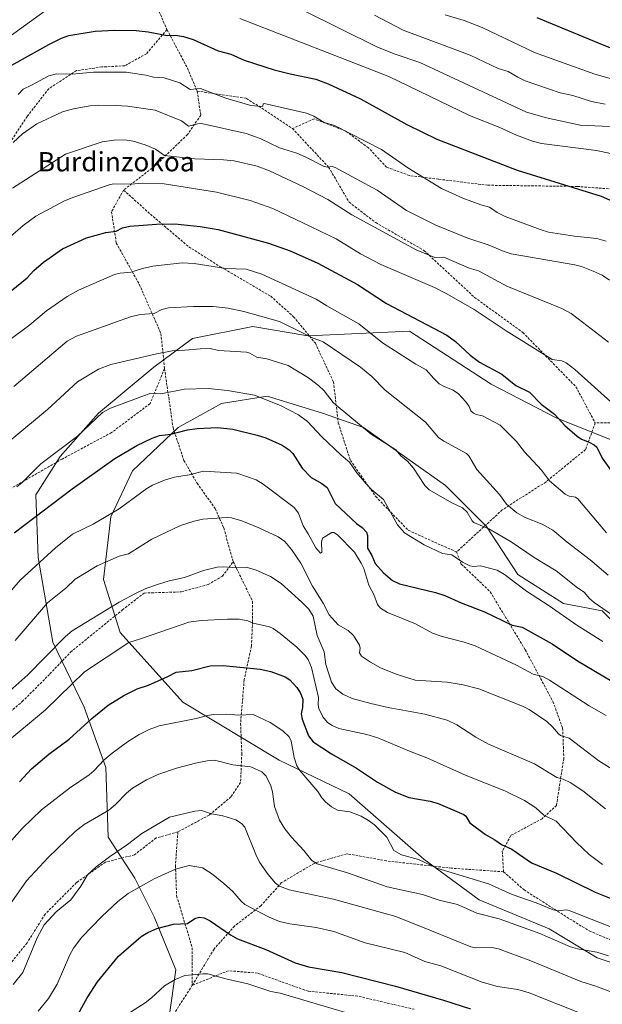
# Model space of a CAD drawing. Units: metres. Extents: x 651171 to 654632, y 4757860 to 4760249.
# Drawn here: x 653031 to 653273, y 4758672 to 4759080 of the extents above; entities that cross this region are included whole.
import ezdxf
from ezdxf.enums import TextEntityAlignment as Align

# ---------------------------------------------------------------- set-up
doc = ezdxf.new("R2010")
doc.units = ezdxf.units.M
doc.header["$MEASUREMENT"] = 0
doc.linetypes.add('TRAZOSX2', pattern=[1.5, 1, -0.5])
for name, color, linetype, lineweight in [('Arbolado forestal CxS', 92, 'Continuous', 0), ('Curva de nivel maestra', 36, 'Continuous', 30), ('Curva de nivel normal', 36, 'Continuous', 0), ('Senda', 19, 'TRAZOSX2', 0), ('Texto cartográfico', 19, 'Continuous', 0)]:
    doc.layers.add(name, color=color, linetype=linetype, lineweight=lineweight)
doc.styles.add('Arial', font='txt', dxfattribs={"height": 0.2})

# ---------------------------------------------------------------- blocks, each defined once
blk = doc.blocks.new('*U166')
at = {"layer": 'Curva de nivel normal', "color": 36, "linetype": 'Continuous', "lineweight": 0}
blk.add_polyline3d([(653020.38, 4758731.6, 1280), (653032.39, 4758745.08, 1280), (653040.36, 4758752.8, 1280), (653051.98, 4758761.76, 1280), (653060.22, 4758767.3, 1280), (653062.1, 4758768.91, 1280), (653066.37, 4758773.5, 1280), (653069.72, 4758776.33, 1280), (653076.05, 4758780.94, 1280), (653080.86, 4758783.96, 1280), (653084.96, 4758786.08, 1280), (653089.13, 4758787.65, 1280), (653104.49, 4758790.69, 1280), (653109.2, 4758791.94, 1280), (653111.68, 4758792.26, 1280), (653117.14, 4758792.43, 1280), (653122.13, 4758792.01, 1280), (653128.16, 4758792.22, 1280), (653135.15, 4758788.91, 1280), (653140.44, 4758785.46, 1280), (653143.01, 4758783.09, 1280), (653143.85, 4758781.21, 1280), (653145.06, 4758774.4, 1280), (653146.26, 4758771.07, 1280), (653147.53, 4758769.14, 1280), (653155, 4758760.34, 1280), (653156.62, 4758757.69, 1280), (653158.19, 4758755.9, 1280), (653160.56, 4758754.02, 1280), (653163.07, 4758752.66, 1280), (653168.2, 4758751.9, 1280), (653172.84, 4758750.16, 1280), (653175.95, 4758748.41, 1280), (653178.49, 4758746.5, 1280), (653183.57, 4758741.51, 1280), (653186.46, 4758735.97, 1280), (653189.55, 4758734.16, 1280), (653196.73, 4758732.18, 1280), (653204.21, 4758728.65, 1280), (653225.67, 4758722.17, 1280), (653235.47, 4758717.7, 1280), (653245.42, 4758714.24, 1280), (653252.5, 4758711.38, 1280), (653254.61, 4758710.88, 1280), (653257.86, 4758711.28, 1280), (653259.15, 4758711.03, 1280), (653281.24, 4758702.34, 1280)], dxfattribs=at)
blk = doc.blocks.new('*U168')
at = {"layer": 'Curva de nivel normal', "color": 36, "linetype": 'Continuous', "lineweight": 0}
blk.add_polyline3d([(653028.04, 4758714.72, 1285), (653034.14, 4758723.39, 1285), (653043.13, 4758732.99, 1285), (653054.33, 4758743.78, 1285), (653058.14, 4758746.72, 1285), (653068.27, 4758752.63, 1285), (653071.05, 4758754.98, 1285), (653075.62, 4758759.73, 1285), (653078.11, 4758761.74, 1285), (653083.88, 4758765.22, 1285), (653089.03, 4758767.63, 1285), (653096.42, 4758770.1, 1285), (653104.22, 4758772.07, 1285), (653109.07, 4758773.12, 1285), (653112.05, 4758773.34, 1285), (653119.75, 4758771.48, 1285), (653127.14, 4758770.6, 1285), (653131.7, 4758768.53, 1285), (653133.5, 4758766.71, 1285), (653135.51, 4758762.76, 1285), (653136.14, 4758760.26, 1285), (653136.98, 4758754.12, 1285), (653139.1, 4758748.44, 1285), (653141.27, 4758744.87, 1285), (653144, 4758741.44, 1285), (653149.16, 4758735.91, 1285), (653152.49, 4758731.77, 1285), (653154.65, 4758730.34, 1285), (653167.68, 4758726.58, 1285), (653183.71, 4758720.93, 1285), (653198.29, 4758717.7, 1285), (653205.18, 4758715.41, 1285), (653212.82, 4758713.53, 1285), (653220.84, 4758710.02, 1285), (653230.1, 4758707.63, 1285), (653246.96, 4758701.52, 1285), (653259.67, 4758696.03, 1285), (653262.54, 4758695.19, 1285), (653270.57, 4758693.83, 1285), (653275.36, 4758692.28, 1285)], dxfattribs=at)
blk = doc.blocks.new('*U173')
at = {"layer": 'Curva de nivel normal', "color": 36, "linetype": 'Continuous', "lineweight": 0}
blk.add_polyline3d([(653075.74, 4758667.95, 1305), (653083.39, 4758672.82, 1305), (653086.03, 4758674.86, 1305), (653091.37, 4758679.8, 1305), (653095.74, 4758682.51, 1305), (653099.76, 4758684.08, 1305), (653107.27, 4758684.86, 1305), (653109.3, 4758684.77, 1305), (653116.82, 4758682.68, 1305), (653125.95, 4758680.69, 1305), (653135.43, 4758677.49, 1305), (653139.28, 4758676.84, 1305), (653167.32, 4758668.54, 1305)], dxfattribs=at)
blk = doc.blocks.new('*U179')
at = {"layer": 'Curva de nivel normal', "color": 36, "linetype": 'Continuous', "lineweight": 0}
blk.add_polyline3d([(653028.37, 4759010.36, 1215), (653050.39, 4759024.49, 1215), (653065.53, 4759029.6, 1215), (653070.47, 4759030.26, 1215), (653074.87, 4759030.36, 1215), (653078.41, 4759029.89, 1215), (653083.43, 4759028.4, 1215), (653087.66, 4759026.53, 1215), (653091.33, 4759023.99, 1215), (653103.89, 4759022.5, 1215), (653115.8, 4759022.16, 1215), (653120.31, 4759021.67, 1215), (653129.78, 4759019.55, 1215), (653134.92, 4759017.58, 1215), (653148.75, 4759011.04, 1215), (653159.05, 4759005.66, 1215), (653169.08, 4758999.36, 1215), (653195.64, 4758984.87, 1215), (653203.48, 4758981.68, 1215), (653207.11, 4758981.78, 1215), (653217.7, 4758977.25, 1215), (653221.56, 4758976.07, 1215), (653233.34, 4758969.78, 1215), (653256.14, 4758960.58, 1215), (653259.91, 4758958.45, 1215), (653262.88, 4758956.23, 1215), (653275.38, 4758946.52, 1215)], dxfattribs=at)
blk = doc.blocks.new('*U184')
at = {"layer": 'Curva de nivel normal', "color": 36, "linetype": 'Continuous', "lineweight": 0}
blk.add_polyline3d([(653024.78, 4758779.86, 1270), (653042, 4758794.16, 1270), (653058.21, 4758810.01, 1270), (653076.59, 4758822.19, 1270), (653081.9, 4758823.72, 1270), (653101.44, 4758830.51, 1270), (653106.53, 4758831.26, 1270), (653117.47, 4758831.81, 1270), (653122.38, 4758831.73, 1270), (653125.98, 4758831.12, 1270), (653128.2, 4758830.18, 1270), (653134.95, 4758828.58, 1270), (653136.46, 4758827.93, 1270), (653139.39, 4758825.89, 1270), (653146.23, 4758820.16, 1270), (653149.61, 4758816.92, 1270), (653150.87, 4758815.04, 1270), (653152.29, 4758811.76, 1270), (653155.26, 4758799.32, 1270), (653155.08, 4758796.32, 1270), (653155.29, 4758794.82, 1270), (653157, 4758791.36, 1270), (653158.95, 4758789.01, 1270), (653160.84, 4758787.69, 1270), (653163.68, 4758786.46, 1270), (653175.31, 4758783.97, 1270), (653179.78, 4758782.59, 1270), (653192.88, 4758777.09, 1270), (653200.18, 4758774.28, 1270), (653216.44, 4758767.05, 1270), (653232.45, 4758760.66, 1270), (653240.54, 4758756.6, 1270), (653245.24, 4758753.57, 1270), (653248.67, 4758750.52, 1270), (653253.77, 4758748.08, 1270), (653262.22, 4758739.28, 1270), (653267.47, 4758734.34, 1270), (653272.9, 4758730.15, 1270)], dxfattribs=at)
blk = doc.blocks.new('*U186')
at = {"layer": 'Curva de nivel normal', "color": 36, "linetype": 'Continuous', "lineweight": 0}
blk.add_polyline3d([(653030.18, 4758886.68, 1245), (653032.35, 4758888.46, 1245), (653040.14, 4758896.12, 1245), (653055.25, 4758907.61, 1245), (653065.7, 4758917.41, 1245), (653068.99, 4758919.16, 1245), (653085.68, 4758925.46, 1245), (653089.87, 4758925.23, 1245), (653099.64, 4758927.04, 1245), (653109.43, 4758927.4, 1245), (653117.52, 4758926.6, 1245), (653128.67, 4758924.6, 1245), (653139.47, 4758920.31, 1245), (653146.92, 4758916.51, 1245), (653150.6, 4758913.69, 1245), (653156.52, 4758907.48, 1245), (653164.54, 4758899.71, 1245), (653168.05, 4758896.79, 1245), (653171.09, 4758892.39, 1245), (653175, 4758887.81, 1245), (653177.37, 4758885.4, 1245), (653182.21, 4758881.41, 1245), (653187.89, 4758870.92, 1245), (653190.92, 4758867.61, 1245), (653199.05, 4758862.56, 1245), (653206.61, 4758858.95, 1245), (653210.47, 4758858.4, 1245), (653214.9, 4758855.41, 1245), (653217.99, 4758853.86, 1245), (653219.51, 4758853.57, 1245), (653222.34, 4758853.95, 1245), (653229.29, 4758852.08, 1245), (653232.29, 4758850.33, 1245), (653241.37, 4758843.43, 1245), (653250.86, 4758837.29, 1245), (653262.36, 4758829.28, 1245), (653273.13, 4758822.49, 1245)], dxfattribs=at)
blk = doc.blocks.new('*U190')
at = {"layer": 'Curva de nivel normal', "color": 36, "linetype": 'Continuous', "lineweight": 0}
blk.add_polyline3d([(653023.49, 4758798.75, 1265), (653034.77, 4758808.77, 1265), (653041.97, 4758816.07, 1265), (653050.35, 4758824.62, 1265), (653053.17, 4758826.9, 1265), (653072.59, 4758838.82, 1265), (653079.4, 4758842.49, 1265), (653083.68, 4758844.44, 1265), (653088.88, 4758846.32, 1265), (653093.25, 4758847.63, 1265), (653099.6, 4758848.99, 1265), (653107.54, 4758851.98, 1265), (653113.24, 4758853.35, 1265), (653115.77, 4758853.47, 1265), (653121.2, 4758853.03, 1265), (653125.26, 4758853.35, 1265), (653129.33, 4758852.13, 1265), (653135.3, 4758849.49, 1265), (653139.77, 4758846.6, 1265), (653148.37, 4758838.8, 1265), (653151.2, 4758835.92, 1265), (653153, 4758833.02, 1265), (653154.64, 4758825, 1265), (653157.51, 4758818.31, 1265), (653158.3, 4758812.94, 1265), (653160.63, 4758805.72, 1265), (653162.41, 4758802.99, 1265), (653165.27, 4758800.73, 1265), (653169.23, 4758798.95, 1265), (653176.89, 4758796.78, 1265), (653184.08, 4758795.16, 1265), (653199.33, 4758792.46, 1265), (653208.6, 4758789.95, 1265), (653212.51, 4758788.04, 1265), (653220.42, 4758782.9, 1265), (653225.65, 4758780.01, 1265), (653244.69, 4758771.83, 1265), (653253.96, 4758766.13, 1265), (653256.64, 4758765.5, 1265), (653259.57, 4758764.04, 1265), (653264.77, 4758760.63, 1265), (653274.2, 4758753.19, 1265)], dxfattribs=at)
blk = doc.blocks.new('*U194')
at = {"layer": 'Curva de nivel normal', "color": 36, "linetype": 'Continuous', "lineweight": 0}
blk.add_polyline3d([(653028.6, 4758680.41, 1290), (653032.63, 4758685.38, 1290), (653038.64, 4758699.69, 1290), (653041.47, 4758705.07, 1290), (653046.43, 4758710.53, 1290), (653052.62, 4758715.49, 1290), (653056.68, 4758721.1, 1290), (653059.46, 4758725.83, 1290), (653063.02, 4758729.15, 1290), (653068.52, 4758733.29, 1290), (653076.04, 4758738.37, 1290), (653082.04, 4758743.03, 1290), (653093.51, 4758749.72, 1290), (653103.94, 4758752.18, 1290), (653106.66, 4758752.49, 1290), (653110.85, 4758751.14, 1290), (653115.61, 4758750.29, 1290), (653120.9, 4758748.58, 1290), (653123.3, 4758747.16, 1290), (653124.71, 4758745.59, 1290), (653129.21, 4758734.23, 1290), (653130.74, 4758731.14, 1290), (653134.28, 4758725.96, 1290), (653137.43, 4758722.36, 1290), (653139.03, 4758721.17, 1290), (653143.02, 4758719.6, 1290), (653161.38, 4758715.83, 1290), (653187.22, 4758708.54, 1290), (653202.07, 4758702.62, 1290), (653218.42, 4758695.98, 1290), (653220.47, 4758695.64, 1290), (653227.11, 4758695.74, 1290), (653229.84, 4758695.14, 1290), (653243.17, 4758690.24, 1290), (653263.92, 4758681.69, 1290), (653270.23, 4758679.73, 1290), (653276.34, 4758677.31, 1290)], dxfattribs=at)
blk = doc.blocks.new('*U201')
at = {"layer": 'Curva de nivel normal', "color": 36, "linetype": 'Continuous', "lineweight": 0}
blk.add_polyline3d([(653038.97, 4758669.38, 1295), (653043.35, 4758674.61, 1295), (653046.95, 4758680.47, 1295), (653052.18, 4758692.63, 1295), (653053.69, 4758695.44, 1295), (653057.15, 4758699.96, 1295), (653065.38, 4758708.54, 1295), (653072.04, 4758714.8, 1295), (653076.29, 4758718.12, 1295), (653087.04, 4758724.16, 1295), (653095.98, 4758728.19, 1295), (653101.55, 4758729.74, 1295), (653107.17, 4758728.72, 1295), (653110.91, 4758726.37, 1295), (653116.02, 4758722.32, 1295), (653119.52, 4758719.12, 1295), (653123.09, 4758714.87, 1295), (653124.67, 4758713.51, 1295), (653134.77, 4758708.24, 1295), (653139.03, 4758706.54, 1295), (653143.33, 4758705.5, 1295), (653154.27, 4758703.99, 1295), (653161.58, 4758702.32, 1295), (653174.49, 4758697.67, 1295), (653190.99, 4758693.6, 1295), (653199.3, 4758689.96, 1295), (653205.97, 4758688.14, 1295), (653223.01, 4758681.33, 1295), (653229.38, 4758679.64, 1295), (653237.84, 4758678.26, 1295), (653242.55, 4758676.93, 1295), (653279.01, 4758662.44, 1295)], dxfattribs=at)
blk = doc.blocks.new('*U204')
at = {"layer": 'Curva de nivel normal', "color": 36, "linetype": 'Continuous', "lineweight": 0}
blk.add_polyline3d([(653027.45, 4758990.16, 1220), (653032.75, 4758994.86, 1220), (653038, 4758998.76, 1220), (653049.99, 4759005.09, 1220), (653053.74, 4759006.71, 1220), (653068.42, 4759011.77, 1220), (653070.36, 4759012.18, 1220), (653077.49, 4759012.08, 1220), (653082.21, 4759012.49, 1220), (653091.23, 4759012.21, 1220), (653112.91, 4759008.79, 1220), (653126.93, 4759005.22, 1220), (653136.31, 4759001.98, 1220), (653148.71, 4758996.08, 1220), (653162.55, 4758989.43, 1220), (653172.62, 4758983.21, 1220), (653181.01, 4758978.74, 1220), (653203.35, 4758969.26, 1220), (653208.47, 4758966.66, 1220), (653219.67, 4758960.16, 1220), (653232.99, 4758951.33, 1220), (653252.03, 4758939.43, 1220), (653256.07, 4758938.86, 1220), (653257.86, 4758938.04, 1220), (653261.43, 4758935.3, 1220), (653277.77, 4758920.65, 1220)], dxfattribs=at)
blk = doc.blocks.new('*U210')
at = {"layer": 'Curva de nivel normal', "color": 36, "linetype": 'Continuous', "lineweight": 0}
blk.add_polyline3d([(653028.61, 4759029.36, 1210), (653032.58, 4759032.92, 1210), (653038.44, 4759037.04, 1210), (653049.09, 4759041.97, 1210), (653053.69, 4759043.32, 1210), (653060.47, 4759044.5, 1210), (653063.94, 4759044.77, 1210), (653071.15, 4759044.69, 1210), (653076.1, 4759044.32, 1210), (653087.45, 4759042.69, 1210), (653098.4, 4759038.29, 1210), (653101.33, 4759036.09, 1210), (653105.13, 4759037.12, 1210), (653106.77, 4759037.14, 1210), (653125.29, 4759033.02, 1210), (653131.1, 4759030.99, 1210), (653139.09, 4759027.17, 1210), (653146.28, 4759024.87, 1210), (653149.67, 4759023.44, 1210), (653157.59, 4759019.41, 1210), (653158.96, 4759019.12, 1210), (653160.92, 4759019.41, 1210), (653162.14, 4759018.92, 1210), (653179.55, 4759009.52, 1210), (653191.63, 4759001.13, 1210), (653203.88, 4758995.13, 1210), (653217.07, 4758989.62, 1210), (653225.54, 4758986.91, 1210), (653232.13, 4758984.12, 1210), (653235.03, 4758983.21, 1210), (653261.42, 4758978.67, 1210), (653264.22, 4758977.97, 1210), (653269.09, 4758976.04, 1210), (653272.73, 4758974.3, 1210), (653275.86, 4758972.31, 1210)], dxfattribs=at)
blk = doc.blocks.new('*U216')
at = {"layer": 'Curva de nivel maestra', "color": 36, "linetype": 'Continuous', "lineweight": 30}
blk.add_polyline3d([(653031.23, 4758764.39, 1275), (653036.26, 4758769.8, 1275), (653043.45, 4758775.82, 1275), (653051.86, 4758782.03, 1275), (653061.19, 4758790.64, 1275), (653067.96, 4758796.22, 1275), (653074.47, 4758800.22, 1275), (653080.08, 4758802.9, 1275), (653084.69, 4758804.45, 1275), (653092.78, 4758807.99, 1275), (653096.28, 4758809.89, 1275), (653102.77, 4758810.52, 1275), (653110.31, 4758812.51, 1275), (653115.74, 4758812.64, 1275), (653131.01, 4758811.14, 1275), (653135.39, 4758810.06, 1275), (653141.43, 4758807.84, 1275), (653143.34, 4758806.68, 1275), (653146.19, 4758803.5, 1275), (653147.55, 4758801.36, 1275), (653148.73, 4758798.59, 1275), (653148.58, 4758795.12, 1275), (653148.06, 4758792.52, 1275), (653148.42, 4758790.37, 1275), (653151.05, 4758783.4, 1275), (653153.01, 4758781, 1275), (653160.62, 4758775.97, 1275), (653170.94, 4758770.07, 1275), (653179.64, 4758764.29, 1275), (653186.83, 4758760.18, 1275), (653192.69, 4758757.88, 1275), (653201.55, 4758756.31, 1275), (653204.84, 4758755.43, 1275), (653215.39, 4758750.82, 1275), (653216.22, 4758750.21, 1275), (653217.91, 4758747.41, 1275), (653224.38, 4758742.6, 1275), (653228.36, 4758740.33, 1275), (653231, 4758738.43, 1275), (653235.32, 4758736.46, 1275), (653243.48, 4758730.76, 1275), (653253.86, 4758726.49, 1275), (653269.94, 4758718.6, 1275), (653276.83, 4758715.91, 1275)], dxfattribs=at)
blk = doc.blocks.new('*U218')
at = {"layer": 'Curva de nivel maestra', "color": 36, "linetype": 'Continuous', "lineweight": 30}
blk.add_polyline3d([(653245.69, 4759081.12, 1175), (653273.53, 4759069.62, 1175), (653321.83, 4759050.45, 1175), (653333.47, 4759045.26, 1175), (653348.04, 4759035.77, 1175), (653356.35, 4759029.81, 1175), (653362.81, 4759022.8, 1175), (653367.2, 4759016.65, 1175), (653370.23, 4759013.45, 1175), (653372.42, 4759011.62, 1175), (653381.46, 4759007.15, 1175), (653394.7, 4758997.44, 1175), (653400.91, 4758993.33, 1175), (653402.47, 4758992.69, 1175), (653411.69, 4758990.64, 1175), (653415.48, 4758989.19, 1175), (653419.62, 4758986.83, 1175), (653421.6, 4758986.56, 1175), (653436.31, 4758989.25, 1175), (653446.46, 4758990.4, 1175), (653451.99, 4758989.33, 1175), (653457.03, 4758989.28, 1175), (653463.32, 4758990.49, 1175), (653475.44, 4758994.18, 1175)], dxfattribs=at)
blk = doc.blocks.new('*U222')
at = {"layer": 'Curva de nivel maestra', "color": 36, "linetype": 'Continuous', "lineweight": 30}
blk.add_polyline3d([(653051.08, 4758659.85, 1300), (653059.28, 4758674.92, 1300), (653063.66, 4758681.54, 1300), (653072.26, 4758692.2, 1300), (653081.64, 4758700.24, 1300), (653084.45, 4758701.98, 1300), (653088.16, 4758703.63, 1300), (653095.11, 4758705.39, 1300), (653100.96, 4758705.66, 1300), (653103.92, 4758707.72, 1300), (653105.8, 4758708.32, 1300), (653107.87, 4758707.98, 1300), (653110.3, 4758706.84, 1300), (653118.68, 4758700.98, 1300), (653121.62, 4758699.35, 1300), (653133.4, 4758694.87, 1300), (653145.48, 4758689.44, 1300), (653151.08, 4758687.77, 1300), (653164.94, 4758685.34, 1300), (653187.14, 4758679.68, 1300), (653207.05, 4758673.92, 1300), (653218.28, 4758670.28, 1300)], dxfattribs=at)

msp = doc.modelspace()

# ---------------------------------------------------------------- linework, layer by layer
at = {"layer": 'Arbolado forestal CxS', "color": 92, "linetype": 'Continuous', "lineweight": 0}
for points in [[(653093.25, 4758666.96, 1309.05), (653096.02, 4758686.45, 1305.24), (653087.04, 4758708.43, 1299.88), (653079.05, 4758724.41, 1295.19), (653068.07, 4758741.4, 1289.25), (653067.07, 4758770.36, 1282.27), (653058.09, 4758795.34, 1274.72), (653045.11, 4758822.31, 1265.73), (653039.08, 4758857.28, 1255.97), (653038.09, 4758883.25, 1249.12), (653048.07, 4758899.22, 1247), (653064.05, 4758917.2, 1245.91), (653087.01, 4758936.17, 1242.77), (653102.99, 4758948.15, 1239.84), (653127.95, 4758953.14, 1237.52), (653150, 4758949.31, 1235.84), (653150.92, 4758949.15, 1235.71), (653192.87, 4758951.11, 1227.46), (653226.81, 4758929.14, 1227.33), (653253.77, 4758915.17, 1225.31), (653283.72, 4758903.18, 1222.82)], [(653283.72, 4758903.18, 1222.82), (653253.77, 4758915.17, 1225.31), (653226.81, 4758929.14, 1227.33), (653192.87, 4758951.11, 1227.46), (653150.92, 4758949.15, 1235.71), (653150, 4758949.31, 1235.84), (653127.95, 4758953.14, 1237.52), (653102.99, 4758948.15, 1239.84), (653087.01, 4758936.17, 1242.77), (653064.05, 4758917.2, 1245.91), (653048.07, 4758899.22, 1247), (653038.09, 4758883.25, 1249.12), (653039.08, 4758857.28, 1255.97), (653045.11, 4758822.31, 1265.73), (653058.09, 4758795.34, 1274.72), (653067.07, 4758770.36, 1282.27), (653068.07, 4758741.4, 1289.25), (653079.05, 4758724.41, 1295.19), (653087.04, 4758708.43, 1299.88), (653096.02, 4758686.45, 1305.24), (653093.25, 4758666.96, 1309.05)], [(653283.72, 4758903.18, 1222.82), (653253.77, 4758915.17, 1225.31), (653226.81, 4758929.14, 1227.33), (653192.87, 4758951.11, 1227.46), (653150.92, 4758949.15, 1235.71), (653150, 4758949.31, 1235.84), (653127.95, 4758953.14, 1237.52), (653102.99, 4758948.15, 1239.84), (653087.01, 4758936.17, 1242.77), (653064.05, 4758917.2, 1245.91), (653048.07, 4758899.22, 1247), (653038.09, 4758883.25, 1249.12), (653039.08, 4758857.28, 1255.97), (653045.11, 4758822.31, 1265.73), (653058.09, 4758795.34, 1274.72), (653067.07, 4758770.36, 1282.27), (653068.07, 4758741.4, 1289.25), (653079.05, 4758724.41, 1295.19), (653087.04, 4758708.43, 1299.88), (653096.02, 4758686.45, 1305.24), (653093.25, 4758666.96, 1309.05)], [(653283.72, 4758903.18, 1222.82), (653253.77, 4758915.17, 1225.31), (653226.81, 4758929.14, 1227.33), (653192.87, 4758951.11, 1227.46), (653150.92, 4758949.15, 1235.71), (653150, 4758949.31, 1235.84), (653127.95, 4758953.14, 1237.52), (653102.99, 4758948.15, 1239.84), (653087.01, 4758936.17, 1242.77), (653064.05, 4758917.2, 1245.91), (653048.07, 4758899.22, 1247), (653038.09, 4758883.25, 1249.12), (653039.08, 4758857.28, 1255.97), (653045.11, 4758822.31, 1265.73), (653058.09, 4758795.34, 1274.72), (653067.07, 4758770.36, 1282.27), (653068.07, 4758741.4, 1289.25), (653079.05, 4758724.41, 1295.19), (653087.04, 4758708.43, 1299.88), (653096.02, 4758686.45, 1305.24), (653093.25, 4758666.96, 1309.05)], [(653278.73, 4758829.3, 1242.2), (653272.74, 4758835.3, 1241.08), (653256.76, 4758838.29, 1243.91), (653237.79, 4758850.27, 1244.28), (653224.81, 4758870.24, 1240.69), (653207.84, 4758887.21, 1239.15), (653190.87, 4758899.19, 1240.01), (653173.9, 4758911.17, 1240.36), (653156.93, 4758917.16, 1242.76), (653133.96, 4758924.15, 1245.36), (653115, 4758921.16, 1247.87), (653097.03, 4758911.17, 1250.73), (653078.06, 4758893.23, 1253.63), (653069.07, 4758874.25, 1256.43), (653066.07, 4758848.28, 1263.07), (653073.06, 4758826.3, 1269.71), (653099.02, 4758797.33, 1279.14), (653138.95, 4758773.36, 1281.92), (653167.91, 4758759.38, 1278.85), (653198.86, 4758732.4, 1280.19), (653221.82, 4758715.42, 1284.16), (653250.77, 4758703.43, 1284.68), (653270.74, 4758691.45, 1286.87), (653309.67, 4758678.46, 1285.88)], [(653309.67, 4758678.46, 1285.88), (653270.74, 4758691.45, 1286.87), (653250.77, 4758703.43, 1284.68), (653221.82, 4758715.42, 1284.16), (653198.86, 4758732.4, 1280.19), (653167.91, 4758759.38, 1278.85), (653138.95, 4758773.36, 1281.92), (653099.02, 4758797.33, 1279.14), (653073.06, 4758826.3, 1269.71), (653066.07, 4758848.28, 1263.07), (653069.07, 4758874.25, 1256.43), (653078.06, 4758893.23, 1253.63), (653097.03, 4758911.17, 1250.73), (653115, 4758921.16, 1247.87), (653133.96, 4758924.15, 1245.36), (653156.93, 4758917.16, 1242.76), (653173.9, 4758911.17, 1240.36), (653190.87, 4758899.19, 1240.01), (653207.84, 4758887.21, 1239.15), (653224.81, 4758870.24, 1240.69), (653237.79, 4758850.27, 1244.28), (653256.76, 4758838.29, 1243.91), (653272.74, 4758835.3, 1241.08), (653278.73, 4758829.3, 1242.2)], [(653309.67, 4758678.46, 1285.88), (653270.74, 4758691.45, 1286.87), (653250.77, 4758703.43, 1284.68), (653221.82, 4758715.42, 1284.16), (653198.86, 4758732.4, 1280.19), (653167.91, 4758759.38, 1278.85), (653138.95, 4758773.36, 1281.92), (653099.02, 4758797.33, 1279.14), (653073.06, 4758826.3, 1269.71), (653066.07, 4758848.28, 1263.07), (653069.07, 4758874.25, 1256.43), (653078.06, 4758893.23, 1253.63), (653097.03, 4758911.17, 1250.73), (653115, 4758921.16, 1247.87), (653133.96, 4758924.15, 1245.36), (653156.93, 4758917.16, 1242.76), (653173.9, 4758911.17, 1240.36), (653190.87, 4758899.19, 1240.01), (653207.84, 4758887.21, 1239.15), (653224.81, 4758870.24, 1240.69), (653237.79, 4758850.27, 1244.28), (653256.76, 4758838.29, 1243.91), (653272.74, 4758835.3, 1241.08), (653278.73, 4758829.3, 1242.2)], [(653309.67, 4758678.46, 1285.88), (653270.74, 4758691.45, 1286.87), (653250.77, 4758703.43, 1284.68), (653221.82, 4758715.42, 1284.16), (653198.86, 4758732.4, 1280.19), (653167.91, 4758759.38, 1278.85), (653138.95, 4758773.36, 1281.92), (653099.02, 4758797.33, 1279.14), (653073.06, 4758826.3, 1269.71), (653066.07, 4758848.28, 1263.07), (653069.07, 4758874.25, 1256.43), (653078.06, 4758893.23, 1253.63), (653097.03, 4758911.17, 1250.73), (653115, 4758921.16, 1247.87), (653133.96, 4758924.15, 1245.36), (653156.93, 4758917.16, 1242.76), (653173.9, 4758911.17, 1240.36), (653190.87, 4758899.19, 1240.01), (653207.84, 4758887.21, 1239.15), (653224.81, 4758870.24, 1240.69), (653237.79, 4758850.27, 1244.28), (653256.76, 4758838.29, 1243.91), (653272.74, 4758835.3, 1241.08), (653278.73, 4758829.3, 1242.2)]]:
    msp.add_polyline3d(points, dxfattribs=at)
at = {"layer": 'Curva de nivel maestra', "color": 36, "linetype": 'Continuous', "lineweight": 30}
for points in [[(653020.44, 4759057.19, 1200), (653043.38, 4759069.94, 1200), (653048.71, 4759072.52, 1200), (653051.71, 4759073.6, 1200), (653062.65, 4759075.46, 1200), (653070.79, 4759075.92, 1200), (653079.66, 4759075.79, 1200), (653084.62, 4759075.21, 1200), (653092.47, 4759073.61, 1200), (653095.96, 4759073.73, 1200), (653099.24, 4759073.25, 1200), (653103.28, 4759071.97, 1200), (653113.63, 4759067.32, 1200), (653118.83, 4759065.91, 1200), (653124.46, 4759063.48, 1200), (653136.85, 4759059.49, 1200), (653143.52, 4759057.75, 1200), (653154.16, 4759055.53, 1200), (653159.27, 4759053.66, 1200), (653172.6, 4759047.47, 1200), (653191.89, 4759036.76, 1200), (653204.28, 4759030.74, 1200), (653237.57, 4759017.8, 1200), (653272.37, 4759007.05, 1200), (653280.82, 4759003.37, 1200)], [(653021.06, 4758962.51, 1225), (653034.39, 4758973.19, 1225), (653037.28, 4758976.3, 1225), (653041.18, 4758979.76, 1225), (653049.05, 4758985.19, 1225), (653058.99, 4758989.87, 1225), (653067.04, 4758992.08, 1225), (653071.28, 4758992.58, 1225), (653073.99, 4758993.93, 1225), (653076.94, 4758994.69, 1225), (653088.12, 4758995.49, 1225), (653095.68, 4758995.68, 1225), (653106.13, 4758994.54, 1225), (653113.62, 4758993.3, 1225), (653134.46, 4758987.63, 1225), (653143.41, 4758984.38, 1225), (653154.97, 4758979.33, 1225), (653171.32, 4758970.47, 1225), (653183.41, 4758962.57, 1225), (653208.37, 4758949.53, 1225), (653211.99, 4758946.82, 1225), (653218.12, 4758941.25, 1225), (653222.01, 4758938.3, 1225), (653231.15, 4758933.26, 1225), (653237.01, 4758928.66, 1225), (653242.7, 4758925.92, 1225), (653247.46, 4758920.91, 1225), (653253.03, 4758916.8, 1225), (653257.38, 4758912.01, 1225), (653262.42, 4758907.6, 1225), (653264.2, 4758906.44, 1225), (653267.37, 4758905.13, 1225), (653269.46, 4758904.09, 1225), (653270.58, 4758903.01, 1225), (653272.75, 4758898.48, 1225), (653278.05, 4758891.18, 1225)], [(653029.12, 4758867.63, 1250), (653053.1, 4758885.8, 1250), (653070.78, 4758898.38, 1250), (653079.94, 4758903.7, 1250), (653086.3, 4758906.8, 1250), (653089.37, 4758907.88, 1250), (653093.97, 4758908.47, 1250), (653100.96, 4758910.26, 1250), (653104.9, 4758910.76, 1250), (653113.28, 4758911.19, 1250), (653119.65, 4758910.48, 1250), (653129.83, 4758908.06, 1250), (653133.33, 4758906.9, 1250), (653140.2, 4758903.87, 1250), (653142.99, 4758902, 1250), (653144.56, 4758900.48, 1250), (653148.45, 4758894.35, 1250), (653152.18, 4758890.55, 1250), (653156.55, 4758888.07, 1250), (653158.87, 4758886.34, 1250), (653162.16, 4758879.75, 1250), (653171.02, 4758871.4, 1250), (653173.29, 4758869.72, 1250), (653175.07, 4758867.78, 1250), (653175.53, 4758866.44, 1250), (653175.51, 4758861.25, 1250), (653177.31, 4758858.21, 1250), (653178.76, 4758854.92, 1250), (653182.21, 4758851.03, 1250), (653185.85, 4758847.78, 1250), (653188.83, 4758846.37, 1250), (653203.7, 4758842.84, 1250), (653207.61, 4758841.59, 1250), (653214.34, 4758838.61, 1250), (653224.07, 4758834.89, 1250), (653235.54, 4758829.26, 1250), (653239.6, 4758828.42, 1250), (653252.09, 4758821.56, 1250), (653262.51, 4758814.52, 1250), (653287.29, 4758799.82, 1250)]]:
    msp.add_polyline3d(points, dxfattribs=at)
at = {"layer": 'Curva de nivel normal', "color": 36, "linetype": 'Continuous', "lineweight": 0}
for points in [[(653024.96, 4759071.63, 1195), (653043.43, 4759084.94, 1195)], [(653148.72, 4759084.11, 1190), (653179.7, 4759068.8, 1190), (653186.97, 4759065.87, 1190), (653197.24, 4759062.45, 1190), (653241.48, 4759041.93, 1190), (653249.66, 4759039.54, 1190), (653263.74, 4759036.48, 1190), (653275.89, 4759035.97, 1190)], [(653207.7, 4759082.28, 1180), (653215.56, 4759079.82, 1180), (653223.1, 4759077.01, 1180), (653244.76, 4759066.65, 1180), (653269.74, 4759057.62, 1180), (653283.03, 4759053.85, 1180)], [(653122.58, 4759080.68, 1195), (653184.32, 4759056.73, 1195), (653217.75, 4759040.53, 1195), (653230.4, 4759035.52, 1195), (653237.33, 4759032.39, 1195), (653243.93, 4759029.9, 1195), (653247.69, 4759028.9, 1195), (653270.51, 4759025.97, 1195), (653284.03, 4759023.07, 1195)], [(653178.49, 4759082.09, 1185), (653190.34, 4759075.83, 1185), (653218.1, 4759065.46, 1185), (653229.68, 4759059.96, 1185), (653233.86, 4759058.68, 1185), (653237.77, 4759056.34, 1185), (653240.92, 4759054.89, 1185), (653255.38, 4759049.91, 1185), (653260.57, 4759048.78, 1185), (653268.36, 4759046.32, 1185), (653274, 4759045.2, 1185)], [(653030.68, 4759049.16, 1205), (653032.86, 4759051.45, 1205), (653036.3, 4759053.03, 1205), (653043.43, 4759056.91, 1205), (653046.55, 4759057.74, 1205), (653053.08, 4759057.67, 1205), (653062, 4759058.42, 1205), (653075.54, 4759058.5, 1205), (653083.63, 4759057.23, 1205), (653086.79, 4759056.36, 1205), (653091.19, 4759056.06, 1205), (653097.69, 4759053.98, 1205), (653102.02, 4759051.23, 1205), (653106.3, 4759051.71, 1205), (653116.79, 4759047.66, 1205), (653127.16, 4759044.65, 1205), (653131.65, 4759044.21, 1205), (653132.09, 4759044.4, 1205), (653132.27, 4759045.31, 1205), (653132.74, 4759045.48, 1205), (653150.22, 4759041.43, 1205), (653153.21, 4759040.25, 1205), (653157.62, 4759037.61, 1205), (653161.8, 4759036.43, 1205), (653181.28, 4759026.39, 1205), (653192.2, 4759018.88, 1205), (653206.18, 4759010.29, 1205), (653215.07, 4759006.32, 1205), (653222.54, 4759003.45, 1205), (653226.05, 4759002.49, 1205), (653229.27, 4759000.29, 1205), (653232.55, 4758998.69, 1205), (653247.03, 4758993.24, 1205), (653250.6, 4758992.23, 1205), (653261.31, 4758990.54, 1205), (653270.57, 4758989.52, 1205), (653274.43, 4758988.41, 1205)], [(653026.81, 4758947.24, 1230), (653035.53, 4758953.78, 1230), (653042.53, 4758959.6, 1230), (653051.09, 4758965.57, 1230), (653055.74, 4758968.16, 1230), (653070.72, 4758974.57, 1230), (653072.96, 4758975.2, 1230), (653077.36, 4758975.53, 1230), (653082.3, 4758977.17, 1230), (653086.59, 4758978.13, 1230), (653098.65, 4758979.52, 1230), (653103.66, 4758979.13, 1230), (653116.82, 4758977.17, 1230), (653125.22, 4758976.8, 1230), (653131.66, 4758974.7, 1230), (653154.29, 4758964.44, 1230), (653158.71, 4758961.57, 1230), (653171.91, 4758954.2, 1230), (653181.78, 4758946.24, 1230), (653195.53, 4758937.43, 1230), (653199.82, 4758935.09, 1230), (653202.96, 4758931.5, 1230), (653205.29, 4758929.36, 1230), (653207.29, 4758928.18, 1230), (653211, 4758926.69, 1230), (653213.27, 4758925.15, 1230), (653216.33, 4758921.88, 1230), (653217.63, 4758919.9, 1230), (653218.34, 4758918.11, 1230), (653219.41, 4758917.1, 1230), (653220.51, 4758916.54, 1230), (653223.2, 4758915.99, 1230), (653230.45, 4758912.24, 1230), (653237.23, 4758905.47, 1230), (653240.54, 4758901.12, 1230), (653247.62, 4758893.51, 1230), (653250.99, 4758889.07, 1230), (653257.49, 4758883.61, 1230), (653259.15, 4758882.83, 1230), (653261.71, 4758882.28, 1230), (653262.65, 4758881.66, 1230), (653274.57, 4758867.56, 1230)], [(653028.96, 4758928.19, 1235), (653051.03, 4758947.03, 1235), (653054.94, 4758949.12, 1235), (653077.31, 4758957.01, 1235), (653081.36, 4758958.06, 1235), (653087.04, 4758958.48, 1235), (653090.21, 4758960.08, 1235), (653093.01, 4758960.81, 1235), (653103.45, 4758961.4, 1235), (653111.53, 4758961.42, 1235), (653117.76, 4758960.62, 1235), (653124.22, 4758959.25, 1235), (653139.09, 4758955.08, 1235), (653148.55, 4758950.44, 1235), (653152.3, 4758948.55, 1235), (653157.1, 4758946.77, 1235), (653172.57, 4758936.18, 1235), (653177.28, 4758932.33, 1235), (653182.87, 4758926.69, 1235), (653199.57, 4758913.4, 1235), (653204.98, 4758907.04, 1235), (653207.1, 4758905.57, 1235), (653216.56, 4758900.43, 1235), (653217.51, 4758899.41, 1235), (653220.86, 4758893.88, 1235), (653230.3, 4758883.43, 1235), (653233.1, 4758879.48, 1235), (653237.41, 4758875.85, 1235), (653240.81, 4758873.98, 1235), (653247.93, 4758871.19, 1235), (653252.28, 4758868.68, 1235), (653258.28, 4758863.65, 1235), (653267.82, 4758856.36, 1235), (653275.23, 4758850.08, 1235)], [(653028.12, 4758906.35, 1240), (653042.91, 4758918.72, 1240), (653055.35, 4758930.15, 1240), (653064.06, 4758935.45, 1240), (653069.2, 4758937.35, 1240), (653087.51, 4758941.64, 1240), (653094.55, 4758942.95, 1240), (653099.82, 4758943.22, 1240), (653106.36, 4758943.88, 1240), (653110.33, 4758943.94, 1240), (653113.77, 4758943.14, 1240), (653125.37, 4758942.4, 1240), (653126.76, 4758941.98, 1240), (653129.59, 4758940.35, 1240), (653133.78, 4758939.62, 1240), (653142.61, 4758936.86, 1240), (653151.01, 4758931.75, 1240), (653155.24, 4758928.65, 1240), (653157.61, 4758926.46, 1240), (653161.31, 4758921.61, 1240), (653162.51, 4758920.46, 1240), (653177.08, 4758908.43, 1240), (653187.29, 4758901.94, 1240), (653189.43, 4758899.33, 1240), (653192.05, 4758897.29, 1240), (653194.58, 4758894.35, 1240), (653199.32, 4758887.17, 1240), (653201.02, 4758885.44, 1240), (653210.44, 4758880.06, 1240), (653214.89, 4758877.93, 1240), (653216.79, 4758876.16, 1240), (653218.85, 4758872.56, 1240), (653219.61, 4758871.84, 1240), (653225.81, 4758869.18, 1240), (653235.11, 4758863.89, 1240), (653244.64, 4758857.4, 1240), (653253.78, 4758851.86, 1240), (653262.54, 4758844.75, 1240), (653265.36, 4758843, 1240), (653267.5, 4758840.4, 1240), (653269.52, 4758838.64, 1240), (653278.88, 4758832.2, 1240)], [(653022.78, 4758837.99, 1255), (653031.51, 4758847.99, 1255), (653046.13, 4758861.42, 1255), (653053.23, 4758867.04, 1255), (653061.84, 4758871.21, 1255), (653072.57, 4758877.57, 1255), (653084.03, 4758885.95, 1255), (653086.38, 4758887.35, 1255), (653091.44, 4758889.35, 1255), (653095.59, 4758890.59, 1255), (653101.54, 4758891.56, 1255), (653107.53, 4758893.11, 1255), (653121.33, 4758892.24, 1255), (653129.35, 4758889.53, 1255), (653132.23, 4758887.76, 1255), (653145.08, 4758878.12, 1255), (653146.94, 4758875.72, 1255), (653148.8, 4758870.48, 1255), (653150.98, 4758867.2, 1255), (653154.05, 4758861.42, 1255), (653156.08, 4758859.17, 1255), (653156.59, 4758859.62, 1255), (653156.52, 4758863.78, 1255), (653156.86, 4758865.36, 1255), (653160.69, 4758867.69, 1255), (653161.58, 4758867.66, 1255), (653163.07, 4758866.8, 1255), (653170.07, 4758859.58, 1255), (653172.89, 4758855.05, 1255), (653173.96, 4758852.74, 1255), (653176.01, 4758845.89, 1255), (653178.19, 4758841.95, 1255), (653179.73, 4758837.92, 1255), (653180.88, 4758836.33, 1255), (653183.82, 4758834.51, 1255), (653195.39, 4758829.8, 1255), (653202.48, 4758826.03, 1255), (653206.48, 4758824.58, 1255), (653215.53, 4758822.3, 1255), (653220.18, 4758820.81, 1255), (653237.31, 4758812.78, 1255), (653244.15, 4758808.95, 1255), (653248.22, 4758807.98, 1255), (653251.01, 4758806.53, 1255), (653267.43, 4758795.81, 1255), (653274.45, 4758791.87, 1255)], [(653029.45, 4758822.9, 1260), (653042.94, 4758838.54, 1260), (653050.5, 4758844.64, 1260), (653054.33, 4758848.37, 1260), (653063.49, 4758853.94, 1260), (653072.58, 4758857.92, 1260), (653076.41, 4758858.84, 1260), (653086.13, 4758864.88, 1260), (653097.95, 4758870.61, 1260), (653103.72, 4758872.45, 1260), (653107.2, 4758873.17, 1260), (653117.09, 4758873.88, 1260), (653119.11, 4758873.77, 1260), (653123.44, 4758872.54, 1260), (653130.52, 4758869.63, 1260), (653138.53, 4758865.9, 1260), (653141.29, 4758863.96, 1260), (653144.04, 4758860.66, 1260), (653147.86, 4758855, 1260), (653152.79, 4758845.41, 1260), (653157.12, 4758838.37, 1260), (653159.6, 4758833.57, 1260), (653163.4, 4758829.48, 1260), (653167.55, 4758827.15, 1260), (653169.73, 4758825.01, 1260), (653172.21, 4758821, 1260), (653172.45, 4758819.78, 1260), (653172.27, 4758817.78, 1260), (653173.1, 4758816.46, 1260), (653176.74, 4758813.93, 1260), (653180.96, 4758811.68, 1260), (653187.34, 4758808.98, 1260), (653195.34, 4758806.54, 1260), (653208.58, 4758805.64, 1260), (653215.12, 4758804.55, 1260), (653221.68, 4758802.91, 1260), (653239.78, 4758795.73, 1260), (653242.47, 4758794.38, 1260), (653249.88, 4758789.38, 1260), (653252.27, 4758787.2, 1260), (653254.73, 4758784.22, 1260), (653255.58, 4758783.6, 1260), (653259.13, 4758782.54, 1260), (653271.37, 4758773.08, 1260), (653288.06, 4758762.71, 1260)]]:
    msp.add_polyline3d(points, dxfattribs=at)
at = {"layer": 'Senda', "color": 19, "linetype": 'TRAZOSX2', "lineweight": 0}
for points in [[(653056.08, 4759209.07), (653056.41, 4759204.61), (653056.91, 4759193.61), (653058.41, 4759174.11), (653066.41, 4759148.11), (653069.91, 4759135.11), (653076.91, 4759111.11), (653092.41, 4759076.11)], [(653092.41, 4759076.11), (653083.91, 4759066.11), (653074.91, 4759061.11), (653065.41, 4759060.61), (653054.91, 4759059.11), (653043.41, 4759051.61), (653034.41, 4759040.11), (653027.91, 4759030.11), (653016.41, 4759025.11), (653009.41, 4759016.61), (652993.41, 4758991.61), (652974.41, 4758968.11), (652959.41, 4758954.61), (652944.91, 4758931.61), (652934.41, 4758913.11), (652920.41, 4758903.11), (652900.41, 4758893.61), (652878.41, 4758885.61), (652866.41, 4758885.11)], [(653092.41, 4759076.11), (653100.91, 4759060.11), (653104.91, 4759050.61)], [(653104.91, 4759050.61), (653106.41, 4759040.61), (653100.91, 4759032.61), (653087.41, 4759019.61), (653074.41, 4759009.61)], [(653104.91, 4759050.61), (653125.41, 4759047.61), (653144.41, 4759035.11)], [(653310.91, 4758891.61), (653310.91, 4758901.11), (653316.91, 4758912.61), (653326.91, 4758916.61), (653339.91, 4758916.61), (653350.41, 4758920.11), (653354.41, 4758928.61), (653357.91, 4758939.61), (653354.91, 4758951.11), (653346.41, 4758964.61), (653331.41, 4758984.61), (653318.41, 4758995.11), (653288.91, 4759009.11), (653262.41, 4759011.11), (653225.41, 4759011.61), (653204.91, 4759014.11), (653192.91, 4759015.61), (653183.41, 4759019.11), (653175.91, 4759027.11), (653166.41, 4759034.11), (653153.41, 4759039.11), (653144.41, 4759035.11)], [(653144.41, 4759035.11), (653159.41, 4759019.11), (653167.91, 4759004.61), (653178.91, 4758996.11), (653198.91, 4758984.61), (653219.91, 4758965.11), (653239.91, 4758950.61), (653261.91, 4758928.11), (653269.91, 4758913.11)], [(653074.41, 4759009.61), (653069.41, 4759000.61), (653071.41, 4758987.61), (653080.91, 4758970.61), (653089.91, 4758950.11), (653091.41, 4758935.61)], [(653074.41, 4759009.61), (653084.41, 4759000.61), (653101.41, 4758986.11), (653114.91, 4758977.61), (653135.41, 4758965.61), (653144.91, 4758957.11), (653153.91, 4758946.11), (653161.41, 4758930.11), (653163.41, 4758913.11), (653168.41, 4758897.61), (653178.91, 4758882.61), (653192.41, 4758868.61), (653212.41, 4758859.61)], [(653091.41, 4758935.61), (653085.41, 4758921.11), (653069.41, 4758909.11), (653048.91, 4758898.11), (653024.41, 4758884.11), (653014.41, 4758872.61), (653001.91, 4758857.11), (652975.41, 4758840.11), (652952.41, 4758826.11), (652932.41, 4758808.11), (652917.91, 4758794.11), (652891.91, 4758778.11), (652859.91, 4758759.61), (652843.41, 4758753.11)], [(653091.41, 4758935.61), (653094.91, 4758911.11), (653099.41, 4758897.61), (653104.91, 4758888.11), (653112.41, 4758877.61), (653115.91, 4758869.61), (653119.91, 4758855.61)], [(653269.91, 4758913.11), (653265.91, 4758902.11), (653249.41, 4758888.61), (653231.41, 4758877.11), (653212.41, 4758859.61)], [(653310.91, 4758891.61), (653297.09, 4758905.3), (653289.15, 4758909.94), (653280.55, 4758913.24), (653269.91, 4758913.11)], [(653212.41, 4758859.61), (653214.41, 4758854.61), (653226.41, 4758843.11), (653240.91, 4758819.11), (653252.41, 4758797.61), (653256.41, 4758786.61), (653256.91, 4758774.11), (653254.91, 4758761.61), (653253.91, 4758754.61), (653247.91, 4758749.11), (653234.91, 4758742.11), (653231.41, 4758735.61), (653231.91, 4758727.11)], [(652842.41, 4758676.11), (652862.41, 4758674.11), (652875.41, 4758676.61), (652889.91, 4758685.11), (652901.91, 4758698.11), (652913.41, 4758701.61), (652928.91, 4758711.61), (652982.41, 4758744.61), (652995.41, 4758757.61), (653002.41, 4758769.11), (653010.41, 4758779.11), (653019.41, 4758786.61), (653032.41, 4758797.61), (653043.91, 4758809.11), (653052.41, 4758818.11), (653073.91, 4758835.61), (653082.91, 4758842.61), (653098.41, 4758843.11), (653109.41, 4758846.11), (653115.41, 4758849.61), (653119.91, 4758855.61)], [(653119.91, 4758855.61), (653127.91, 4758839.11), (653127.91, 4758830.61), (653127.41, 4758820.61), (653124.41, 4758806.61), (653122.91, 4758788.61), (653123.41, 4758776.11), (653122.91, 4758764.11), (653118.91, 4758758.11), (653109.91, 4758750.61), (653096.91, 4758743.61)], [(653096.91, 4758743.61), (653087.91, 4758741.11), (653078.91, 4758734.11), (653066.91, 4758731.11), (653054.91, 4758722.61), (653041.91, 4758709.61), (653034.41, 4758697.61), (653027.91, 4758689.61), (653019.91, 4758684.11), (652998.41, 4758676.61), (652981.41, 4758670.11), (652973.91, 4758666.61), (652963.91, 4758656.61), (652954.91, 4758644.11), (652947.91, 4758633.11), (652945.41, 4758621.11)], [(653096.91, 4758743.61), (653095.91, 4758729.61), (653096.41, 4758717.11), (653099.41, 4758707.11), (653102.91, 4758695.61), (653102.91, 4758680.11)], [(653231.91, 4758727.11), (653210.41, 4758728.61), (653183.41, 4758731.61), (653166.91, 4758734.61), (653153.41, 4758730.61), (653139.91, 4758722.61), (653131.41, 4758713.11), (653120.41, 4758704.61), (653111.91, 4758695.11), (653102.91, 4758680.11)], [(653231.91, 4758727.11), (653240.41, 4758719.61), (653256.91, 4758709.11), (653267.41, 4758702.61), (653282.91, 4758696.11), (653304.41, 4758692.61), (653316.91, 4758689.11), (653333.41, 4758680.61), (653352.41, 4758672.11)], [(653194.91, 4758670.11), (653171.41, 4758675.61), (653150.91, 4758677.61), (653129.91, 4758685.11), (653117.91, 4758686.11), (653102.91, 4758680.11)], [(653102.91, 4758680.11), (653094.91, 4758667.61), (653089.41, 4758661.11), (653083.41, 4758653.61), (653078.41, 4758642.11), (653068.91, 4758617.11)]]:
    msp.add_lwpolyline(points, dxfattribs=at)

# ---------------------------------------------------------------- block references
at = {"layer": 'Curva de nivel maestra', "color": 36, "linetype": 'Continuous', "lineweight": 30}
for name in ['*U218', '*U216', '*U222']:
    msp.add_blockref(name, (0, 0), dxfattribs=at)
at = {"layer": 'Curva de nivel normal', "color": 36, "linetype": 'Continuous', "lineweight": 0}
for name in ['*U210', '*U179', '*U204', '*U186', '*U190', '*U184', '*U166', '*U168', '*U194', '*U201', '*U173']:
    msp.add_blockref(name, (0, 0), dxfattribs=at)

# ---------------------------------------------------------------- texts
at = {"layer": 'Texto cartográfico', "color": 19, "linetype": 'Continuous', "lineweight": 0, "style": 'Arial'}
msp.add_text('Burdinzokoa', height=8, dxfattribs=at).set_placement((653071.36, 4759021.35), align=Align.MIDDLE_CENTER)

doc.saveas('drawing.dxf')
